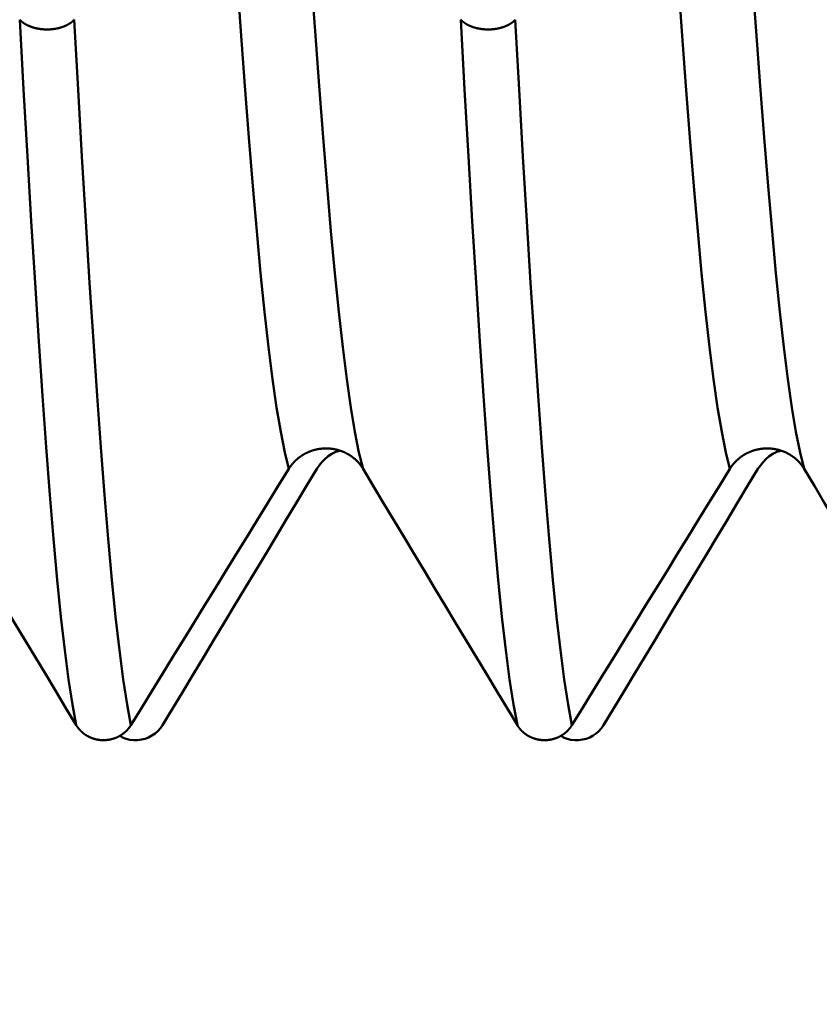
# Model space of a CAD drawing. Extents: x -50 to 122, y -39 to 95.
# Drawn here: x 67 to 70, y -7 to -3 of the extents above; entities that cross this region are included whole.
import ezdxf

# ---------------------------------------------------------------- set-up
doc = ezdxf.new("R2010")
doc.units = 0
doc.header["$PDMODE"] = 1
doc.layers.add('1', color=4, linetype='Continuous', lineweight=50)
doc.layers.add('SK2', color=7, linetype='Continuous', lineweight=25)
doc.styles.add('STANDARD 3.5 mm', font='monos.ttf', dxfattribs={"height": 3.5})
doc.dimstyles.new('AM_DIN', dxfattribs={"dimtxt": 3.5, "dimasz": 2.5, "dimexe": 2, "dimexo": 1, "dimgap": 1, "dimtad": 1, "dimdec": 1, "dimzin": 0, "dimdsep": 46, "dimtxsty": 'STANDARD 3.5 mm', "dimcen": 0.09, "dimadec": 0, "dimazin": 2, "dimtm": 1e-09, "dimtfac": 0.707107, "dimtmove": 0, "dimatfit": 3, "dimfxl": 1, "dimtolj": 1, "dimtzin": 0, "dimlwd": -1, "dimlwe": -1, "dimarcsym": 0})

# ---------------------------------------------------------------- blocks, each defined once
blk = doc.blocks.new('*D11')
at = {"layer": 'DEFPOINTS', "color": 0}
for p in [(78.016, 6.1525), (-27, -3.5), (78.016, -30)]:
    blk.add_point(p, dxfattribs=at)
at = {"layer": 'SK2', "color": 0}
for p, q in [((78.016, 5.1525), (78.016, -32)), ((-27, -4.5), (-27, -32)), ((-24.5, -30), (75.516, -30))]:
    blk.add_line(p, q, dxfattribs=at)
for points in [[(-24.5, -29.5833), (-24.5, -30.4167), (-27, -30)], [(75.516, -30.4167), (75.516, -29.5833), (78.016, -30)]]:
    blk.add_solid(points, dxfattribs=at)
at = {"layer": 'SK2', "color": 0, "insert": (45.2212, -27.1887), "char_height": 3.5, "attachment_point": 5, "style": 'STANDARD 3.5 mm'}
blk.add_mtext('\\A1;105.0', dxfattribs=at)

msp = doc.modelspace()

# ---------------------------------------------------------------- linework, layer by layer
at = {"layer": '1'}
for points in [[(67.8449, -4.9166), (67.8287, -4.8513), (67.8124, -4.7699), (67.7962, -4.6729), (67.78, -4.5606), (67.764, -4.4338), (67.7482, -4.2932), (67.7327, -4.1398), (67.7176, -3.9742), (67.7021, -3.7949), (67.6863, -3.6023), (67.6703, -3.397), (67.6541, -3.1799), (67.6379, -2.9519), (67.6216, -2.7141), (67.6054, -2.4679)], [(68.1393, -4.9166), (68.1231, -4.8513), (68.1069, -4.7699), (68.0906, -4.6729), (68.0744, -4.5606), (68.0584, -4.4338), (68.0427, -4.2932), (68.0272, -4.1398), (68.012, -3.9742), (67.9965, -3.7949), (67.9808, -3.6023), (67.9647, -3.397), (67.9486, -3.1799), (67.9323, -2.9519), (67.9161, -2.7141), (67.8999, -2.4679)], [(69.5949, -4.9166), (69.5787, -4.8513), (69.5624, -4.7699), (69.5462, -4.6729), (69.53, -4.5606), (69.514, -4.4338), (69.4982, -4.2932), (69.4827, -4.1398), (69.4676, -3.9742), (69.4521, -3.7949), (69.4363, -3.6023), (69.4203, -3.397), (69.4041, -3.1799), (69.3879, -2.9519), (69.3716, -2.7141), (69.3554, -2.4679)], [(69.8893, -4.9166), (69.8731, -4.8513), (69.8569, -4.7699), (69.8406, -4.6729), (69.8244, -4.5606), (69.8084, -4.4338), (69.7927, -4.2932), (69.7772, -4.1398), (69.762, -3.9742), (69.7465, -3.7949), (69.7308, -3.6023), (69.7147, -3.397), (69.6986, -3.1799), (69.6823, -2.9519), (69.6661, -2.7141), (69.6499, -2.4679)], [(66.7768, -3.1346), (66.7774, -3.1352), (66.7779, -3.1357), (66.7784, -3.1362), (66.7789, -3.1368), (66.7795, -3.1373), (66.78, -3.1378), (66.7806, -3.1384), (66.7812, -3.1389), (66.7817, -3.1394), (66.7823, -3.1399), (66.7829, -3.1404), (66.7835, -3.141), (66.7841, -3.1415), (66.7847, -3.142), (66.7853, -3.1425), (66.7859, -3.143), (66.7866, -3.1435), (66.7872, -3.144), (66.7878, -3.1445), (66.7885, -3.145), (66.7891, -3.1455), (66.7898, -3.1459), (66.7905, -3.1464), (66.7911, -3.1469), (66.7918, -3.1474), (66.7925, -3.1478), (66.7932, -3.1483), (66.7939, -3.1488), (66.7946, -3.1492), (66.7953, -3.1497), (66.796, -3.1501), (66.7967, -3.1506), (66.7975, -3.151), (66.7982, -3.1515), (66.7989, -3.1519), (66.7997, -3.1524), (66.8004, -3.1528), (66.8012, -3.1532), (66.8019, -3.1536), (66.8027, -3.1541), (66.8035, -3.1545), (66.8042, -3.1549), (66.805, -3.1553), (66.8058, -3.1557), (66.8066, -3.1561), (66.8074, -3.1565), (66.8082, -3.1569), (66.809, -3.1573), (66.8098, -3.1576), (66.8106, -3.158), (66.8114, -3.1584), (66.8123, -3.1588), (66.8131, -3.1591), (66.8139, -3.1595), (66.8148, -3.1598), (66.8156, -3.1602), (66.8165, -3.1606), (66.8174, -3.1609), (66.8182, -3.1612), (66.8191, -3.1616), (66.82, -3.1619), (66.8208, -3.1622), (66.8217, -3.1626), (66.8226, -3.1629), (66.8235, -3.1632), (66.8244, -3.1635), (66.8253, -3.1638), (66.8262, -3.1641), (66.8271, -3.1644), (66.828, -3.1647), (66.8289, -3.165), (66.8298, -3.1653), (66.8307, -3.1656), (66.8317, -3.1658), (66.8326, -3.1661), (66.8335, -3.1664), (66.8344, -3.1666), (66.8354, -3.1669), (66.8363, -3.1672), (66.8373, -3.1674), (66.8382, -3.1676), (66.8391, -3.1679), (66.8401, -3.1681), (66.841, -3.1683), (66.842, -3.1686), (66.843, -3.1688), (66.8439, -3.169), (66.8449, -3.1692), (66.8459, -3.1694), (66.8468, -3.1696), (66.8478, -3.1698), (66.8488, -3.17), (66.8498, -3.1702), (66.8507, -3.1703), (66.8517, -3.1705), (66.8527, -3.1707), (66.8537, -3.1708), (66.8547, -3.171), (66.8557, -3.1711), (66.8567, -3.1713), (66.8577, -3.1714), (66.8587, -3.1716), (66.8597, -3.1717), (66.8607, -3.1718), (66.8617, -3.172), (66.8627, -3.1721), (66.8637, -3.1722), (66.8647, -3.1723), (66.8658, -3.1724), (66.8668, -3.1725), (66.8678, -3.1726), (66.8688, -3.1727), (66.8698, -3.1728), (66.8708, -3.1728), (66.8719, -3.1729), (66.8729, -3.173), (66.8739, -3.173), (66.8749, -3.1731), (66.8759, -3.1732), (66.877, -3.1732), (66.878, -3.1732), (66.879, -3.1733), (66.88, -3.1733), (66.881, -3.1733), (66.8821, -3.1733), (66.8831, -3.1734), (66.8841, -3.1734), (66.8851, -3.1734), (66.8861, -3.1734), (66.8872, -3.1734), (66.8882, -3.1734), (66.8892, -3.1733), (66.8902, -3.1733), (66.8913, -3.1733), (66.8923, -3.1733), (66.8933, -3.1732), (66.8943, -3.1732), (66.8953, -3.1731), (66.8964, -3.1731), (66.8974, -3.173), (66.8984, -3.173), (66.8994, -3.1729), (66.9005, -3.1728), (66.9015, -3.1727), (66.9025, -3.1726), (66.9035, -3.1726), (66.9045, -3.1725), (66.9055, -3.1724), (66.9065, -3.1723), (66.9076, -3.1721), (66.9086, -3.172), (66.9096, -3.1719), (66.9106, -3.1718), (66.9116, -3.1717), (66.9126, -3.1715), (66.9136, -3.1714), (66.9146, -3.1712), (66.9156, -3.1711), (66.9166, -3.1709), (66.9176, -3.1708), (66.9185, -3.1706), (66.9195, -3.1704), (66.9205, -3.1703), (66.9215, -3.1701), (66.9225, -3.1699), (66.9234, -3.1697), (66.9244, -3.1695), (66.9254, -3.1693), (66.9263, -3.1691), (66.9273, -3.1689), (66.9283, -3.1687), (66.9292, -3.1685), (66.9302, -3.1682), (66.9311, -3.168), (66.9321, -3.1678), (66.933, -3.1675), (66.934, -3.1673), (66.9349, -3.167), (66.9359, -3.1668), (66.9368, -3.1665), (66.9377, -3.1662), (66.9387, -3.166), (66.9396, -3.1657), (66.9405, -3.1654), (66.9414, -3.1651), (66.9423, -3.1649), (66.9432, -3.1646), (66.9441, -3.1643), (66.9451, -3.164), (66.9459, -3.1637), (66.9468, -3.1633), (66.9477, -3.163), (66.9486, -3.1627), (66.9495, -3.1624), (66.9504, -3.1621), (66.9512, -3.1617), (66.9521, -3.1614), (66.953, -3.161), (66.9538, -3.1607), (66.9547, -3.1603), (66.9555, -3.16), (66.9564, -3.1596), (66.9572, -3.1593), (66.958, -3.1589), (66.9589, -3.1585), (66.9597, -3.1582), (66.9605, -3.1578), (66.9613, -3.1574), (66.9621, -3.157), (66.9629, -3.1566), (66.9637, -3.1562), (66.9645, -3.1558), (66.9653, -3.1554), (66.9661, -3.155), (66.9668, -3.1546), (66.9676, -3.1542), (66.9684, -3.1538), (66.9691, -3.1533), (66.9699, -3.1529), (66.9706, -3.1525), (66.9714, -3.152), (66.9721, -3.1516), (66.9728, -3.1512), (66.9736, -3.1507), (66.9743, -3.1503), (66.975, -3.1498), (66.9757, -3.1493), (66.9764, -3.1489), (66.9771, -3.1484), (66.9778, -3.1479), (66.9785, -3.1475), (66.9791, -3.147), (66.9798, -3.1465), (66.9805, -3.146), (66.9811, -3.1455), (66.9818, -3.1451), (66.9824, -3.1446), (66.9831, -3.1441), (66.9837, -3.1436), (66.9843, -3.1431), (66.9849, -3.1426), (66.9855, -3.1421), (66.9861, -3.1415), (66.9867, -3.141), (66.9873, -3.1405), (66.9879, -3.14), (66.9885, -3.1395), (66.9887, -3.1392), (66.989, -3.139), (66.9896, -3.1384), (66.9902, -3.1379), (66.9907, -3.1373), (66.9912, -3.1368), (66.9918, -3.1363), (66.9923, -3.1357), (66.9928, -3.1352), (66.9933, -3.1346)], [(67.0014, -5.9342), (66.9862, -5.8519), (66.9709, -5.7525), (66.9557, -5.6366), (66.9405, -5.5045), (66.9255, -5.357), (66.9107, -5.195), (66.8962, -5.0193), (66.882, -4.8307), (66.8675, -4.6274), (66.8527, -4.4097), (66.8377, -4.1784), (66.8226, -3.9342), (66.8073, -3.6781), (66.7921, -3.4112), (66.7768, -3.1346)], [(67.2179, -5.9342), (67.2027, -5.8519), (67.1874, -5.7525), (67.1722, -5.6366), (67.157, -5.5045), (67.142, -5.357), (67.1273, -5.195), (67.1128, -5.0193), (67.0985, -4.8307), (67.084, -4.6274), (67.0692, -4.4097), (67.0542, -4.1784), (67.0391, -3.9342), (67.0238, -3.6781), (67.0086, -3.4112), (66.9933, -3.1346)], [(68.5268, -3.1346), (68.5274, -3.1352), (68.5279, -3.1357), (68.5284, -3.1362), (68.5289, -3.1368), (68.5295, -3.1373), (68.53, -3.1378), (68.5306, -3.1384), (68.5312, -3.1389), (68.5317, -3.1394), (68.5323, -3.1399), (68.5329, -3.1404), (68.5335, -3.141), (68.5341, -3.1415), (68.5347, -3.142), (68.5353, -3.1425), (68.5359, -3.143), (68.5366, -3.1435), (68.5372, -3.144), (68.5378, -3.1445), (68.5385, -3.145), (68.5391, -3.1455), (68.5398, -3.1459), (68.5405, -3.1464), (68.5411, -3.1469), (68.5418, -3.1474), (68.5425, -3.1478), (68.5432, -3.1483), (68.5439, -3.1488), (68.5446, -3.1492), (68.5453, -3.1497), (68.546, -3.1501), (68.5467, -3.1506), (68.5475, -3.151), (68.5482, -3.1515), (68.5489, -3.1519), (68.5497, -3.1524), (68.5504, -3.1528), (68.5512, -3.1532), (68.5519, -3.1536), (68.5527, -3.1541), (68.5535, -3.1545), (68.5542, -3.1549), (68.555, -3.1553), (68.5558, -3.1557), (68.5566, -3.1561), (68.5574, -3.1565), (68.5582, -3.1569), (68.559, -3.1573), (68.5598, -3.1576), (68.5606, -3.158), (68.5614, -3.1584), (68.5623, -3.1588), (68.5631, -3.1591), (68.5639, -3.1595), (68.5648, -3.1598), (68.5656, -3.1602), (68.5665, -3.1606), (68.5674, -3.1609), (68.5682, -3.1612), (68.5691, -3.1616), (68.57, -3.1619), (68.5708, -3.1622), (68.5717, -3.1626), (68.5726, -3.1629), (68.5735, -3.1632), (68.5744, -3.1635), (68.5753, -3.1638), (68.5762, -3.1641), (68.5771, -3.1644), (68.578, -3.1647), (68.5789, -3.165), (68.5798, -3.1653), (68.5807, -3.1656), (68.5817, -3.1658), (68.5826, -3.1661), (68.5835, -3.1664), (68.5844, -3.1666), (68.5854, -3.1669), (68.5863, -3.1672), (68.5873, -3.1674), (68.5882, -3.1676), (68.5891, -3.1679), (68.5901, -3.1681), (68.591, -3.1683), (68.592, -3.1686), (68.593, -3.1688), (68.5939, -3.169), (68.5949, -3.1692), (68.5959, -3.1694), (68.5968, -3.1696), (68.5978, -3.1698), (68.5988, -3.17), (68.5998, -3.1702), (68.6007, -3.1703), (68.6017, -3.1705), (68.6027, -3.1707), (68.6037, -3.1708), (68.6047, -3.171), (68.6057, -3.1711), (68.6067, -3.1713), (68.6077, -3.1714), (68.6087, -3.1716), (68.6097, -3.1717), (68.6107, -3.1718), (68.6117, -3.172), (68.6127, -3.1721), (68.6137, -3.1722), (68.6147, -3.1723), (68.6158, -3.1724), (68.6168, -3.1725), (68.6178, -3.1726), (68.6188, -3.1727), (68.6198, -3.1728), (68.6208, -3.1728), (68.6219, -3.1729), (68.6229, -3.173), (68.6239, -3.173), (68.6249, -3.1731), (68.6259, -3.1732), (68.627, -3.1732), (68.628, -3.1732), (68.629, -3.1733), (68.63, -3.1733), (68.631, -3.1733), (68.6321, -3.1733), (68.6331, -3.1734), (68.6341, -3.1734), (68.6351, -3.1734), (68.6361, -3.1734), (68.6372, -3.1734), (68.6382, -3.1734), (68.6392, -3.1733), (68.6402, -3.1733), (68.6413, -3.1733), (68.6423, -3.1733), (68.6433, -3.1732), (68.6443, -3.1732), (68.6453, -3.1731), (68.6464, -3.1731), (68.6474, -3.173), (68.6484, -3.173), (68.6494, -3.1729), (68.6505, -3.1728), (68.6515, -3.1727), (68.6525, -3.1726), (68.6535, -3.1726), (68.6545, -3.1725), (68.6555, -3.1724), (68.6565, -3.1723), (68.6576, -3.1721), (68.6586, -3.172), (68.6596, -3.1719), (68.6606, -3.1718), (68.6616, -3.1717), (68.6626, -3.1715), (68.6636, -3.1714), (68.6646, -3.1712), (68.6656, -3.1711), (68.6666, -3.1709), (68.6676, -3.1708), (68.6685, -3.1706), (68.6695, -3.1704), (68.6705, -3.1703), (68.6715, -3.1701), (68.6725, -3.1699), (68.6734, -3.1697), (68.6744, -3.1695), (68.6754, -3.1693), (68.6763, -3.1691), (68.6773, -3.1689), (68.6783, -3.1687), (68.6792, -3.1685), (68.6802, -3.1682), (68.6811, -3.168), (68.6821, -3.1678), (68.683, -3.1675), (68.684, -3.1673), (68.6849, -3.167), (68.6859, -3.1668), (68.6868, -3.1665), (68.6877, -3.1662), (68.6887, -3.166), (68.6896, -3.1657), (68.6905, -3.1654), (68.6914, -3.1651), (68.6923, -3.1649), (68.6932, -3.1646), (68.6941, -3.1643), (68.6951, -3.164), (68.6959, -3.1637), (68.6968, -3.1633), (68.6977, -3.163), (68.6986, -3.1627), (68.6995, -3.1624), (68.7004, -3.1621), (68.7012, -3.1617), (68.7021, -3.1614), (68.703, -3.161), (68.7038, -3.1607), (68.7047, -3.1603), (68.7055, -3.16), (68.7064, -3.1596), (68.7072, -3.1593), (68.708, -3.1589), (68.7089, -3.1585), (68.7097, -3.1582), (68.7105, -3.1578), (68.7113, -3.1574), (68.7121, -3.157), (68.7129, -3.1566), (68.7137, -3.1562), (68.7145, -3.1558), (68.7153, -3.1554), (68.7161, -3.155), (68.7168, -3.1546), (68.7176, -3.1542), (68.7184, -3.1538), (68.7191, -3.1533), (68.7199, -3.1529), (68.7206, -3.1525), (68.7214, -3.152), (68.7221, -3.1516), (68.7228, -3.1512), (68.7236, -3.1507), (68.7243, -3.1503), (68.725, -3.1498), (68.7257, -3.1493), (68.7264, -3.1489), (68.7271, -3.1484), (68.7278, -3.1479), (68.7285, -3.1475), (68.7291, -3.147), (68.7298, -3.1465), (68.7305, -3.146), (68.7311, -3.1455), (68.7318, -3.1451), (68.7324, -3.1446), (68.7331, -3.1441), (68.7337, -3.1436), (68.7343, -3.1431), (68.7349, -3.1426), (68.7355, -3.1421), (68.7361, -3.1415), (68.7367, -3.141), (68.7373, -3.1405), (68.7379, -3.14), (68.7385, -3.1395), (68.7387, -3.1392), (68.739, -3.139), (68.7396, -3.1384), (68.7402, -3.1379), (68.7407, -3.1373), (68.7412, -3.1368), (68.7418, -3.1363), (68.7423, -3.1357), (68.7428, -3.1352), (68.7433, -3.1346)], [(68.7514, -5.9342), (68.7362, -5.8519), (68.7209, -5.7525), (68.7057, -5.6366), (68.6905, -5.5045), (68.6755, -5.357), (68.6607, -5.195), (68.6462, -5.0193), (68.632, -4.8307), (68.6175, -4.6274), (68.6027, -4.4097), (68.5877, -4.1784), (68.5726, -3.9342), (68.5573, -3.6781), (68.5421, -3.4112), (68.5268, -3.1346)], [(68.9679, -5.9342), (68.9527, -5.8519), (68.9374, -5.7525), (68.9222, -5.6366), (68.907, -5.5045), (68.892, -5.357), (68.8773, -5.195), (68.8628, -5.0193), (68.8485, -4.8307), (68.834, -4.6274), (68.8192, -4.4097), (68.8042, -4.1784), (68.7891, -3.9342), (68.7738, -3.6781), (68.7586, -3.4112), (68.7433, -3.1346)], [(68.1393, -4.9166), (68.1386, -4.9154), (68.1379, -4.9143), (68.1372, -4.9132), (68.1365, -4.9121), (68.1358, -4.911), (68.135, -4.9098), (68.1343, -4.9087), (68.1335, -4.9076), (68.1328, -4.9065), (68.132, -4.9055), (68.1312, -4.9044), (68.1304, -4.9033), (68.1296, -4.9022), (68.1288, -4.9012), (68.128, -4.9001), (68.1271, -4.899), (68.1263, -4.898), (68.1254, -4.897), (68.1246, -4.8959), (68.1237, -4.8949), (68.1228, -4.8939), (68.1219, -4.8929), (68.121, -4.8918), (68.1201, -4.8908), (68.1192, -4.8899), (68.1183, -4.8889), (68.1173, -4.8879), (68.1164, -4.8869), (68.1155, -4.886), (68.1145, -4.885), (68.1135, -4.8841), (68.1126, -4.8831), (68.1116, -4.8822), (68.1106, -4.8813), (68.1096, -4.8803), (68.1086, -4.8794), (68.1076, -4.8785), (68.1066, -4.8776), (68.1056, -4.8768), (68.1045, -4.8759), (68.1035, -4.875), (68.1024, -4.8742), (68.1014, -4.8733), (68.1003, -4.8725), (68.0992, -4.8716), (68.0982, -4.8708), (68.0971, -4.87), (68.096, -4.8692), (68.0949, -4.8684), (68.0938, -4.8676), (68.0927, -4.8668), (68.0915, -4.866), (68.0904, -4.8653), (68.0893, -4.8645), (68.0881, -4.8637), (68.087, -4.863), (68.0858, -4.8623), (68.0846, -4.8615), (68.0835, -4.8608), (68.0823, -4.8601), (68.0811, -4.8594), (68.0799, -4.8587), (68.0787, -4.8581), (68.0775, -4.8574), (68.0763, -4.8567), (68.0751, -4.8561), (68.0739, -4.8554), (68.0726, -4.8548), (68.0714, -4.8542), (68.0702, -4.8536), (68.0689, -4.853), (68.0677, -4.8524), (68.0664, -4.8518), (68.0652, -4.8512), (68.0639, -4.8507), (68.0627, -4.8501), (68.0614, -4.8496), (68.0601, -4.849), (68.0588, -4.8485), (68.0576, -4.848), (68.0563, -4.8475), (68.055, -4.847), (68.0537, -4.8465), (68.0524, -4.8461), (68.0511, -4.8456), (68.0498, -4.8452), (68.0485, -4.8447), (68.0472, -4.8443), (68.0458, -4.8439), (68.0445, -4.8435), (68.0432, -4.8431), (68.0419, -4.8427), (68.0405, -4.8423), (68.0392, -4.8419), (68.0378, -4.8416), (68.0365, -4.8412), (68.0351, -4.8409), (68.0338, -4.8406), (68.0324, -4.8403), (68.0311, -4.84), (68.0297, -4.8397), (68.0283, -4.8394), (68.027, -4.8391), (68.0256, -4.8388), (68.0242, -4.8386), (68.0229, -4.8384), (68.0215, -4.8381), (68.0201, -4.8379), (68.0187, -4.8377), (68.0173, -4.8375), (68.016, -4.8373), (68.0146, -4.8371), (68.0132, -4.837), (68.0118, -4.8368), (68.0104, -4.8367), (68.009, -4.8365), (68.0076, -4.8364), (68.0063, -4.8363), (68.0049, -4.8362), (68.0035, -4.8361), (68.0021, -4.836), (68.0007, -4.836), (67.9993, -4.8359), (67.9979, -4.8359), (67.9965, -4.8358), (67.9952, -4.8358), (67.9938, -4.8358), (67.9924, -4.8358), (67.991, -4.8358), (67.9896, -4.8358), (67.9882, -4.8359), (67.9868, -4.8359), (67.9854, -4.836), (67.984, -4.836), (67.9826, -4.8361), (67.9812, -4.8362), (67.9798, -4.8363), (67.9784, -4.8364), (67.977, -4.8365), (67.9756, -4.8366), (67.9743, -4.8368), (67.9729, -4.8369), (67.9715, -4.8371), (67.9701, -4.8373), (67.9687, -4.8374), (67.9673, -4.8376), (67.9659, -4.8378), (67.9646, -4.838), (67.9632, -4.8383), (67.9618, -4.8385), (67.9604, -4.8388), (67.9591, -4.839), (67.9577, -4.8393), (67.9563, -4.8396), (67.955, -4.8398), (67.9536, -4.8401), (67.9523, -4.8405), (67.9509, -4.8408), (67.9496, -4.8411), (67.9482, -4.8414), (67.9469, -4.8418), (67.9455, -4.8421), (67.9442, -4.8425), (67.9429, -4.8429), (67.9416, -4.8433), (67.9402, -4.8437), (67.9389, -4.8441), (67.9376, -4.8445), (67.9363, -4.845), (67.935, -4.8454), (67.9337, -4.8459), (67.9324, -4.8463), (67.9311, -4.8468), (67.9298, -4.8473), (67.9285, -4.8478), (67.9272, -4.8483), (67.9259, -4.8488), (67.9246, -4.8493), (67.9233, -4.8499), (67.9221, -4.8504), (67.9208, -4.851), (67.9195, -4.8515), (67.9183, -4.8521), (67.917, -4.8527), (67.9158, -4.8533), (67.9145, -4.8539), (67.9133, -4.8545), (67.9121, -4.8551), (67.9108, -4.8557), (67.9096, -4.8564), (67.9084, -4.857), (67.9072, -4.8577), (67.906, -4.8583), (67.9048, -4.859), (67.9036, -4.8597), (67.9024, -4.8604), (67.9012, -4.8611), (67.9001, -4.8618), (67.8989, -4.8625), (67.8978, -4.8633), (67.8966, -4.864), (67.8955, -4.8647), (67.8943, -4.8655), (67.8932, -4.8663), (67.8921, -4.867), (67.891, -4.8678), (67.8898, -4.8686), (67.8887, -4.8694), (67.8876, -4.8702), (67.8866, -4.871), (67.8855, -4.8718), (67.8844, -4.8727), (67.8833, -4.8735), (67.8823, -4.8744), (67.8812, -4.8752), (67.8802, -4.8761), (67.8791, -4.8769), (67.8781, -4.8778), (67.877, -4.8787), (67.876, -4.8796), (67.875, -4.8805), (67.874, -4.8814), (67.873, -4.8824), (67.872, -4.8833), (67.871, -4.8842), (67.8701, -4.8852), (67.8691, -4.8861), (67.8681, -4.8871), (67.8672, -4.888), (67.8663, -4.889), (67.8653, -4.89), (67.8644, -4.891), (67.8635, -4.892), (67.8626, -4.893), (67.8617, -4.894), (67.8608, -4.895), (67.8599, -4.896), (67.859, -4.897), (67.8582, -4.898), (67.8573, -4.8991), (67.8565, -4.9001), (67.8556, -4.9012), (67.8548, -4.9022), (67.854, -4.9033), (67.8532, -4.9043), (67.8524, -4.9054), (67.8516, -4.9065), (67.8508, -4.9076), (67.85, -4.9087), (67.8493, -4.9098), (67.8485, -4.9109), (67.8478, -4.912), (67.847, -4.9132), (67.8463, -4.9143), (67.8456, -4.9154), (67.8449, -4.9166)], [(69.8893, -4.9166), (69.8886, -4.9154), (69.8879, -4.9143), (69.8872, -4.9132), (69.8865, -4.9121), (69.8858, -4.911), (69.885, -4.9098), (69.8843, -4.9087), (69.8835, -4.9076), (69.8828, -4.9065), (69.882, -4.9055), (69.8812, -4.9044), (69.8804, -4.9033), (69.8796, -4.9022), (69.8788, -4.9012), (69.878, -4.9001), (69.8771, -4.899), (69.8763, -4.898), (69.8754, -4.897), (69.8746, -4.8959), (69.8737, -4.8949), (69.8728, -4.8939), (69.8719, -4.8929), (69.871, -4.8918), (69.8701, -4.8908), (69.8692, -4.8899), (69.8683, -4.8889), (69.8673, -4.8879), (69.8664, -4.8869), (69.8655, -4.886), (69.8645, -4.885), (69.8635, -4.8841), (69.8626, -4.8831), (69.8616, -4.8822), (69.8606, -4.8813), (69.8596, -4.8803), (69.8586, -4.8794), (69.8576, -4.8785), (69.8566, -4.8776), (69.8556, -4.8768), (69.8545, -4.8759), (69.8535, -4.875), (69.8524, -4.8742), (69.8514, -4.8733), (69.8503, -4.8725), (69.8492, -4.8716), (69.8482, -4.8708), (69.8471, -4.87), (69.846, -4.8692), (69.8449, -4.8684), (69.8438, -4.8676), (69.8427, -4.8668), (69.8415, -4.866), (69.8404, -4.8653), (69.8393, -4.8645), (69.8381, -4.8637), (69.837, -4.863), (69.8358, -4.8623), (69.8346, -4.8615), (69.8335, -4.8608), (69.8323, -4.8601), (69.8311, -4.8594), (69.8299, -4.8587), (69.8287, -4.8581), (69.8275, -4.8574), (69.8263, -4.8567), (69.8251, -4.8561), (69.8239, -4.8554), (69.8226, -4.8548), (69.8214, -4.8542), (69.8202, -4.8536), (69.8189, -4.853), (69.8177, -4.8524), (69.8164, -4.8518), (69.8152, -4.8512), (69.8139, -4.8507), (69.8127, -4.8501), (69.8114, -4.8496), (69.8101, -4.849), (69.8088, -4.8485), (69.8076, -4.848), (69.8063, -4.8475), (69.805, -4.847), (69.8037, -4.8465), (69.8024, -4.8461), (69.8011, -4.8456), (69.7998, -4.8452), (69.7985, -4.8447), (69.7972, -4.8443), (69.7958, -4.8439), (69.7945, -4.8435), (69.7932, -4.8431), (69.7919, -4.8427), (69.7905, -4.8423), (69.7892, -4.8419), (69.7878, -4.8416), (69.7865, -4.8412), (69.7851, -4.8409), (69.7838, -4.8406), (69.7824, -4.8403), (69.7811, -4.84), (69.7797, -4.8397), (69.7783, -4.8394), (69.777, -4.8391), (69.7756, -4.8388), (69.7742, -4.8386), (69.7729, -4.8384), (69.7715, -4.8381), (69.7701, -4.8379), (69.7687, -4.8377), (69.7673, -4.8375), (69.766, -4.8373), (69.7646, -4.8371), (69.7632, -4.837), (69.7618, -4.8368), (69.7604, -4.8367), (69.759, -4.8365), (69.7576, -4.8364), (69.7563, -4.8363), (69.7549, -4.8362), (69.7535, -4.8361), (69.7521, -4.836), (69.7507, -4.836), (69.7493, -4.8359), (69.7479, -4.8359), (69.7465, -4.8358), (69.7452, -4.8358), (69.7438, -4.8358), (69.7424, -4.8358), (69.741, -4.8358), (69.7396, -4.8358), (69.7382, -4.8359), (69.7368, -4.8359), (69.7354, -4.836), (69.734, -4.836), (69.7326, -4.8361), (69.7312, -4.8362), (69.7298, -4.8363), (69.7284, -4.8364), (69.727, -4.8365), (69.7256, -4.8366), (69.7243, -4.8368), (69.7229, -4.8369), (69.7215, -4.8371), (69.7201, -4.8373), (69.7187, -4.8374), (69.7173, -4.8376), (69.7159, -4.8378), (69.7146, -4.838), (69.7132, -4.8383), (69.7118, -4.8385), (69.7104, -4.8388), (69.7091, -4.839), (69.7077, -4.8393), (69.7063, -4.8396), (69.705, -4.8398), (69.7036, -4.8401), (69.7023, -4.8405), (69.7009, -4.8408), (69.6996, -4.8411), (69.6982, -4.8414), (69.6969, -4.8418), (69.6955, -4.8421), (69.6942, -4.8425), (69.6929, -4.8429), (69.6916, -4.8433), (69.6902, -4.8437), (69.6889, -4.8441), (69.6876, -4.8445), (69.6863, -4.845), (69.685, -4.8454), (69.6837, -4.8459), (69.6824, -4.8463), (69.6811, -4.8468), (69.6798, -4.8473), (69.6785, -4.8478), (69.6772, -4.8483), (69.6759, -4.8488), (69.6746, -4.8493), (69.6733, -4.8499), (69.6721, -4.8504), (69.6708, -4.851), (69.6695, -4.8515), (69.6683, -4.8521), (69.667, -4.8527), (69.6658, -4.8533), (69.6645, -4.8539), (69.6633, -4.8545), (69.6621, -4.8551), (69.6608, -4.8557), (69.6596, -4.8564), (69.6584, -4.857), (69.6572, -4.8577), (69.656, -4.8583), (69.6548, -4.859), (69.6536, -4.8597), (69.6524, -4.8604), (69.6512, -4.8611), (69.6501, -4.8618), (69.6489, -4.8625), (69.6478, -4.8633), (69.6466, -4.864), (69.6455, -4.8647), (69.6443, -4.8655), (69.6432, -4.8663), (69.6421, -4.867), (69.641, -4.8678), (69.6398, -4.8686), (69.6387, -4.8694), (69.6376, -4.8702), (69.6366, -4.871), (69.6355, -4.8718), (69.6344, -4.8727), (69.6333, -4.8735), (69.6323, -4.8744), (69.6312, -4.8752), (69.6302, -4.8761), (69.6291, -4.8769), (69.6281, -4.8778), (69.627, -4.8787), (69.626, -4.8796), (69.625, -4.8805), (69.624, -4.8814), (69.623, -4.8824), (69.622, -4.8833), (69.621, -4.8842), (69.6201, -4.8852), (69.6191, -4.8861), (69.6181, -4.8871), (69.6172, -4.888), (69.6163, -4.889), (69.6153, -4.89), (69.6144, -4.891), (69.6135, -4.892), (69.6126, -4.893), (69.6117, -4.894), (69.6108, -4.895), (69.6099, -4.896), (69.609, -4.897), (69.6082, -4.898), (69.6073, -4.8991), (69.6065, -4.9001), (69.6056, -4.9012), (69.6048, -4.9022), (69.604, -4.9033), (69.6032, -4.9043), (69.6024, -4.9054), (69.6016, -4.9065), (69.6008, -4.9076), (69.6, -4.9087), (69.5993, -4.9098), (69.5985, -4.9109), (69.5978, -4.912), (69.597, -4.9132), (69.5963, -4.9143), (69.5956, -4.9154), (69.5949, -4.9166)], [(67.9554, -4.9166), (67.9656, -4.9034), (67.9763, -4.8905), (67.9878, -4.8783), (68.0007, -4.8669), (68.015, -4.8571), (68.0306, -4.8498), (68.0474, -4.8455)], [(69.7054, -4.9166), (69.7156, -4.9034), (69.7263, -4.8905), (69.7378, -4.8783), (69.7507, -4.8669), (69.765, -4.8571), (69.7806, -4.8498), (69.7974, -4.8455)], [(67.0014, -5.9342), (66.9605, -5.8664), (66.9196, -5.7986), (66.8787, -5.7308), (66.8378, -5.663), (66.797, -5.5952), (66.7561, -5.5274), (66.7153, -5.4595), (66.6745, -5.3917), (66.6337, -5.3239), (66.5929, -5.256), (66.5521, -5.1881), (66.5114, -5.1203), (66.4707, -5.0524), (66.43, -4.9845), (66.3893, -4.9166)], [(67.8449, -4.9166), (67.803, -4.9844), (67.7612, -5.0522), (67.7194, -5.1201), (67.6776, -5.1879), (67.6358, -5.2557), (67.594, -5.3236), (67.5522, -5.3914), (67.5104, -5.4593), (67.4686, -5.5271), (67.4268, -5.5949), (67.385, -5.6628), (67.3433, -5.7306), (67.3015, -5.7985), (67.2597, -5.8663), (67.2179, -5.9342)], [(67.3433, -5.9342), (67.3843, -5.8664), (67.4252, -5.7986), (67.4661, -5.7308), (67.5069, -5.663), (67.5478, -5.5952), (67.5886, -5.5274), (67.6295, -5.4595), (67.6703, -5.3917), (67.7111, -5.3239), (67.7518, -5.256), (67.7926, -5.1881), (67.8333, -5.1203), (67.8741, -5.0524), (67.9148, -4.9845), (67.9554, -4.9166)], [(68.7514, -5.9342), (68.7105, -5.8664), (68.6696, -5.7986), (68.6287, -5.7308), (68.5878, -5.663), (68.547, -5.5952), (68.5061, -5.5274), (68.4653, -5.4595), (68.4245, -5.3917), (68.3837, -5.3239), (68.3429, -5.256), (68.3021, -5.1881), (68.2614, -5.1203), (68.2207, -5.0524), (68.18, -4.9845), (68.1393, -4.9166)], [(69.5949, -4.9166), (69.553, -4.9844), (69.5112, -5.0522), (69.4694, -5.1201), (69.4276, -5.1879), (69.3858, -5.2557), (69.344, -5.3236), (69.3022, -5.3914), (69.2604, -5.4593), (69.2186, -5.5271), (69.1768, -5.5949), (69.135, -5.6628), (69.0933, -5.7306), (69.0515, -5.7985), (69.0097, -5.8663), (68.9679, -5.9342)], [(69.0933, -5.9342), (69.1343, -5.8664), (69.1752, -5.7986), (69.2161, -5.7308), (69.2569, -5.663), (69.2978, -5.5952), (69.3386, -5.5274), (69.3795, -5.4595), (69.4203, -5.3917), (69.4611, -5.3239), (69.5018, -5.256), (69.5426, -5.1881), (69.5833, -5.1203), (69.6241, -5.0524), (69.6648, -4.9845), (69.7054, -4.9166)], [(70.5014, -5.9342), (70.4605, -5.8664), (70.4196, -5.7986), (70.3787, -5.7308), (70.3378, -5.663), (70.297, -5.5952), (70.2561, -5.5274), (70.2153, -5.4595), (70.1745, -5.3917), (70.1337, -5.3239), (70.0929, -5.256), (70.0521, -5.1881), (70.0114, -5.1203), (69.9707, -5.0524), (69.93, -4.9845), (69.8893, -4.9166)], [(67.2179, -5.9342), (67.2174, -5.935), (67.2169, -5.9358), (67.2163, -5.9367), (67.2158, -5.9375), (67.2153, -5.9383), (67.2147, -5.9391), (67.2141, -5.9399), (67.2136, -5.9407), (67.213, -5.9415), (67.2124, -5.9423), (67.2118, -5.9431), (67.2112, -5.9439), (67.2106, -5.9446), (67.21, -5.9454), (67.2094, -5.9462), (67.2088, -5.947), (67.2082, -5.9477), (67.2075, -5.9485), (67.2069, -5.9492), (67.2062, -5.95), (67.2056, -5.9507), (67.2049, -5.9515), (67.2043, -5.9522), (67.2036, -5.9529), (67.2029, -5.9537), (67.2022, -5.9544), (67.2015, -5.9551), (67.2008, -5.9558), (67.2001, -5.9565), (67.1994, -5.9572), (67.1987, -5.9579), (67.198, -5.9586), (67.1973, -5.9593), (67.1965, -5.9599), (67.1958, -5.9606), (67.1951, -5.9613), (67.1943, -5.9619), (67.1936, -5.9626), (67.1928, -5.9632), (67.192, -5.9638), (67.1913, -5.9645), (67.1905, -5.9651), (67.1897, -5.9657), (67.1889, -5.9663), (67.1882, -5.9669), (67.1874, -5.9675), (67.1866, -5.9681), (67.1858, -5.9687), (67.1849, -5.9693), (67.1841, -5.9699), (67.1833, -5.9705), (67.1825, -5.971), (67.1816, -5.9716), (67.1808, -5.9722), (67.18, -5.9727), (67.1791, -5.9732), (67.1782, -5.9738), (67.1774, -5.9743), (67.1765, -5.9748), (67.1757, -5.9753), (67.1748, -5.9759), (67.1739, -5.9764), (67.173, -5.9769), (67.1721, -5.9773), (67.1713, -5.9778), (67.1704, -5.9783), (67.1695, -5.9788), (67.1686, -5.9792), (67.1677, -5.9797), (67.1668, -5.9801), (67.1658, -5.9806), (67.1649, -5.981), (67.164, -5.9814), (67.1631, -5.9819), (67.1622, -5.9823), (67.1612, -5.9827), (67.1603, -5.9831), (67.1594, -5.9835), (67.1584, -5.9838), (67.1575, -5.9842), (67.1565, -5.9846), (67.1556, -5.985), (67.1546, -5.9853), (67.1537, -5.9856), (67.1527, -5.986), (67.1518, -5.9863), (67.1508, -5.9866), (67.1499, -5.987), (67.1489, -5.9873), (67.1479, -5.9876), (67.1469, -5.9879), (67.146, -5.9881), (67.145, -5.9884), (67.144, -5.9887), (67.143, -5.989), (67.142, -5.9892), (67.141, -5.9895), (67.14, -5.9897), (67.139, -5.9899), (67.138, -5.9902), (67.137, -5.9904), (67.136, -5.9906), (67.135, -5.9908), (67.134, -5.991), (67.133, -5.9912), (67.132, -5.9914), (67.131, -5.9915), (67.13, -5.9917), (67.129, -5.9919), (67.128, -5.992), (67.127, -5.9922), (67.1259, -5.9923), (67.1249, -5.9924), (67.1239, -5.9925), (67.1229, -5.9926), (67.1219, -5.9927), (67.1208, -5.9928), (67.1198, -5.9929), (67.1188, -5.993), (67.1178, -5.9931), (67.1168, -5.9931), (67.1157, -5.9932), (67.1147, -5.9932), (67.1137, -5.9933), (67.1127, -5.9933), (67.1117, -5.9933), (67.1106, -5.9933), (67.1096, -5.9933), (67.1086, -5.9933), (67.1076, -5.9933), (67.1066, -5.9933), (67.1055, -5.9933), (67.1045, -5.9933), (67.1035, -5.9932), (67.1025, -5.9932), (67.1014, -5.9931), (67.1004, -5.993), (67.0994, -5.993), (67.0984, -5.9929), (67.0974, -5.9928), (67.0963, -5.9927), (67.0953, -5.9926), (67.0943, -5.9925), (67.0933, -5.9924), (67.0923, -5.9922), (67.0912, -5.9921), (67.0902, -5.9919), (67.0892, -5.9918), (67.0882, -5.9916), (67.0872, -5.9915), (67.0862, -5.9913), (67.0852, -5.9911), (67.0842, -5.9909), (67.0832, -5.9907), (67.0822, -5.9905), (67.0812, -5.9903), (67.0802, -5.9901), (67.0792, -5.9898), (67.0782, -5.9896), (67.0772, -5.9894), (67.0762, -5.9891), (67.0752, -5.9889), (67.0742, -5.9886), (67.0733, -5.9883), (67.0723, -5.988), (67.0713, -5.9877), (67.0703, -5.9874), (67.0694, -5.9871), (67.0684, -5.9868), (67.0674, -5.9865), (67.0665, -5.9862), (67.0655, -5.9858), (67.0646, -5.9855), (67.0636, -5.9851), (67.0627, -5.9848), (67.0617, -5.9844), (67.0608, -5.984), (67.0598, -5.9837), (67.0589, -5.9833), (67.058, -5.9829), (67.057, -5.9825), (67.0561, -5.9821), (67.0552, -5.9816), (67.0542, -5.9812), (67.0533, -5.9808), (67.0524, -5.9803), (67.0515, -5.9799), (67.0506, -5.9794), (67.0497, -5.979), (67.0488, -5.9785), (67.0479, -5.978), (67.047, -5.9775), (67.0461, -5.9771), (67.0452, -5.9766), (67.0444, -5.9761), (67.0435, -5.9756), (67.0426, -5.975), (67.0418, -5.9745), (67.0409, -5.974), (67.0401, -5.9735), (67.0392, -5.9729), (67.0384, -5.9724), (67.0375, -5.9718), (67.0367, -5.9713), (67.0359, -5.9707), (67.0351, -5.9701), (67.0342, -5.9695), (67.0334, -5.969), (67.0326, -5.9684), (67.0318, -5.9678), (67.031, -5.9672), (67.0302, -5.9666), (67.0295, -5.9659), (67.0287, -5.9653), (67.0279, -5.9647), (67.0271, -5.964), (67.0264, -5.9634), (67.0256, -5.9628), (67.0249, -5.9621), (67.0241, -5.9614), (67.0234, -5.9608), (67.0226, -5.9601), (67.0219, -5.9594), (67.0212, -5.9587), (67.0205, -5.958), (67.0198, -5.9574), (67.019, -5.9567), (67.0183, -5.9559), (67.0177, -5.9552), (67.017, -5.9545), (67.0163, -5.9538), (67.0156, -5.9531), (67.0149, -5.9523), (67.0143, -5.9516), (67.0136, -5.9509), (67.013, -5.9501), (67.0123, -5.9494), (67.0117, -5.9486), (67.0111, -5.9479), (67.0104, -5.9471), (67.0098, -5.9463), (67.0092, -5.9455), (67.0086, -5.9448), (67.008, -5.944), (67.0074, -5.9432), (67.0069, -5.9424), (67.0063, -5.9416), (67.006, -5.9412), (67.0057, -5.9408), (67.0051, -5.94), (67.0046, -5.9392), (67.004, -5.9384), (67.0035, -5.9375), (67.003, -5.9367), (67.0024, -5.9359), (67.0019, -5.935), (67.0014, -5.9342)], [(67.1724, -5.9753), (67.1852, -5.9829), (67.199, -5.9886), (67.2139, -5.9919), (67.2292, -5.9932), (67.2445, -5.9929), (67.2596, -5.991), (67.2743, -5.9875), (67.2884, -5.9822), (67.3017, -5.9753), (67.3141, -5.9669), (67.3253, -5.9571), (67.3351, -5.9461), (67.3433, -5.9342)], [(68.9679, -5.9342), (68.9674, -5.935), (68.9669, -5.9358), (68.9663, -5.9367), (68.9658, -5.9375), (68.9653, -5.9383), (68.9647, -5.9391), (68.9641, -5.9399), (68.9636, -5.9407), (68.963, -5.9415), (68.9624, -5.9423), (68.9618, -5.9431), (68.9612, -5.9439), (68.9606, -5.9446), (68.96, -5.9454), (68.9594, -5.9462), (68.9588, -5.947), (68.9582, -5.9477), (68.9575, -5.9485), (68.9569, -5.9492), (68.9562, -5.95), (68.9556, -5.9507), (68.9549, -5.9515), (68.9543, -5.9522), (68.9536, -5.9529), (68.9529, -5.9537), (68.9522, -5.9544), (68.9515, -5.9551), (68.9508, -5.9558), (68.9501, -5.9565), (68.9494, -5.9572), (68.9487, -5.9579), (68.948, -5.9586), (68.9473, -5.9593), (68.9465, -5.9599), (68.9458, -5.9606), (68.9451, -5.9613), (68.9443, -5.9619), (68.9436, -5.9626), (68.9428, -5.9632), (68.942, -5.9638), (68.9413, -5.9645), (68.9405, -5.9651), (68.9397, -5.9657), (68.9389, -5.9663), (68.9382, -5.9669), (68.9374, -5.9675), (68.9366, -5.9681), (68.9358, -5.9687), (68.9349, -5.9693), (68.9341, -5.9699), (68.9333, -5.9705), (68.9325, -5.971), (68.9316, -5.9716), (68.9308, -5.9722), (68.93, -5.9727), (68.9291, -5.9732), (68.9282, -5.9738), (68.9274, -5.9743), (68.9265, -5.9748), (68.9257, -5.9753), (68.9248, -5.9759), (68.9239, -5.9764), (68.923, -5.9769), (68.9221, -5.9773), (68.9213, -5.9778), (68.9204, -5.9783), (68.9195, -5.9788), (68.9186, -5.9792), (68.9177, -5.9797), (68.9168, -5.9801), (68.9158, -5.9806), (68.9149, -5.981), (68.914, -5.9814), (68.9131, -5.9819), (68.9122, -5.9823), (68.9112, -5.9827), (68.9103, -5.9831), (68.9094, -5.9835), (68.9084, -5.9838), (68.9075, -5.9842), (68.9065, -5.9846), (68.9056, -5.985), (68.9046, -5.9853), (68.9037, -5.9856), (68.9027, -5.986), (68.9018, -5.9863), (68.9008, -5.9866), (68.8999, -5.987), (68.8989, -5.9873), (68.8979, -5.9876), (68.8969, -5.9879), (68.896, -5.9881), (68.895, -5.9884), (68.894, -5.9887), (68.893, -5.989), (68.892, -5.9892), (68.891, -5.9895), (68.89, -5.9897), (68.889, -5.9899), (68.888, -5.9902), (68.887, -5.9904), (68.886, -5.9906), (68.885, -5.9908), (68.884, -5.991), (68.883, -5.9912), (68.882, -5.9914), (68.881, -5.9915), (68.88, -5.9917), (68.879, -5.9919), (68.878, -5.992), (68.877, -5.9922), (68.8759, -5.9923), (68.8749, -5.9924), (68.8739, -5.9925), (68.8729, -5.9926), (68.8719, -5.9927), (68.8708, -5.9928), (68.8698, -5.9929), (68.8688, -5.993), (68.8678, -5.9931), (68.8668, -5.9931), (68.8657, -5.9932), (68.8647, -5.9932), (68.8637, -5.9933), (68.8627, -5.9933), (68.8617, -5.9933), (68.8606, -5.9933), (68.8596, -5.9933), (68.8586, -5.9933), (68.8576, -5.9933), (68.8566, -5.9933), (68.8555, -5.9933), (68.8545, -5.9933), (68.8535, -5.9932), (68.8525, -5.9932), (68.8514, -5.9931), (68.8504, -5.993), (68.8494, -5.993), (68.8484, -5.9929), (68.8474, -5.9928), (68.8463, -5.9927), (68.8453, -5.9926), (68.8443, -5.9925), (68.8433, -5.9924), (68.8423, -5.9922), (68.8412, -5.9921), (68.8402, -5.9919), (68.8392, -5.9918), (68.8382, -5.9916), (68.8372, -5.9915), (68.8362, -5.9913), (68.8352, -5.9911), (68.8342, -5.9909), (68.8332, -5.9907), (68.8322, -5.9905), (68.8312, -5.9903), (68.8302, -5.9901), (68.8292, -5.9898), (68.8282, -5.9896), (68.8272, -5.9894), (68.8262, -5.9891), (68.8252, -5.9889), (68.8242, -5.9886), (68.8233, -5.9883), (68.8223, -5.988), (68.8213, -5.9877), (68.8203, -5.9874), (68.8194, -5.9871), (68.8184, -5.9868), (68.8174, -5.9865), (68.8165, -5.9862), (68.8155, -5.9858), (68.8146, -5.9855), (68.8136, -5.9851), (68.8127, -5.9848), (68.8117, -5.9844), (68.8108, -5.984), (68.8098, -5.9837), (68.8089, -5.9833), (68.808, -5.9829), (68.807, -5.9825), (68.8061, -5.9821), (68.8052, -5.9816), (68.8042, -5.9812), (68.8033, -5.9808), (68.8024, -5.9803), (68.8015, -5.9799), (68.8006, -5.9794), (68.7997, -5.979), (68.7988, -5.9785), (68.7979, -5.978), (68.797, -5.9775), (68.7961, -5.9771), (68.7952, -5.9766), (68.7944, -5.9761), (68.7935, -5.9756), (68.7926, -5.975), (68.7918, -5.9745), (68.7909, -5.974), (68.7901, -5.9735), (68.7892, -5.9729), (68.7884, -5.9724), (68.7875, -5.9718), (68.7867, -5.9713), (68.7859, -5.9707), (68.7851, -5.9701), (68.7842, -5.9695), (68.7834, -5.969), (68.7826, -5.9684), (68.7818, -5.9678), (68.781, -5.9672), (68.7802, -5.9666), (68.7795, -5.9659), (68.7787, -5.9653), (68.7779, -5.9647), (68.7771, -5.964), (68.7764, -5.9634), (68.7756, -5.9628), (68.7749, -5.9621), (68.7741, -5.9614), (68.7734, -5.9608), (68.7726, -5.9601), (68.7719, -5.9594), (68.7712, -5.9587), (68.7705, -5.958), (68.7698, -5.9574), (68.769, -5.9567), (68.7683, -5.9559), (68.7677, -5.9552), (68.767, -5.9545), (68.7663, -5.9538), (68.7656, -5.9531), (68.7649, -5.9523), (68.7643, -5.9516), (68.7636, -5.9509), (68.763, -5.9501), (68.7623, -5.9494), (68.7617, -5.9486), (68.7611, -5.9479), (68.7604, -5.9471), (68.7598, -5.9463), (68.7592, -5.9455), (68.7586, -5.9448), (68.758, -5.944), (68.7574, -5.9432), (68.7569, -5.9424), (68.7563, -5.9416), (68.756, -5.9412), (68.7557, -5.9408), (68.7551, -5.94), (68.7546, -5.9392), (68.754, -5.9384), (68.7535, -5.9375), (68.753, -5.9367), (68.7524, -5.9359), (68.7519, -5.935), (68.7514, -5.9342)], [(68.9224, -5.9753), (68.9352, -5.9829), (68.949, -5.9886), (68.9639, -5.9919), (68.9792, -5.9932), (68.9945, -5.9929), (69.0096, -5.991), (69.0243, -5.9875), (69.0384, -5.9822), (69.0517, -5.9753), (69.0641, -5.9669), (69.0753, -5.9571), (69.0851, -5.9461), (69.0933, -5.9342)]]:
    msp.add_lwpolyline(points, dxfattribs=at)

# ---------------------------------------------------------------- dimensions: what is measured, and where the dimension line sits
at = {"layer": 'SK2'}
dim = msp.add_linear_dim(base=(78.016, -30), p1=(-27, -3.5), p2=(78.016, 6.1525), dimstyle='AM_DIN', dxfattribs=at)
dim.commit()
dim.dimension.update_dxf_attribs({"geometry": '*D11', "text_midpoint": (45.2212, -30), "dimtype": 160})

doc.saveas('drawing.dxf')
